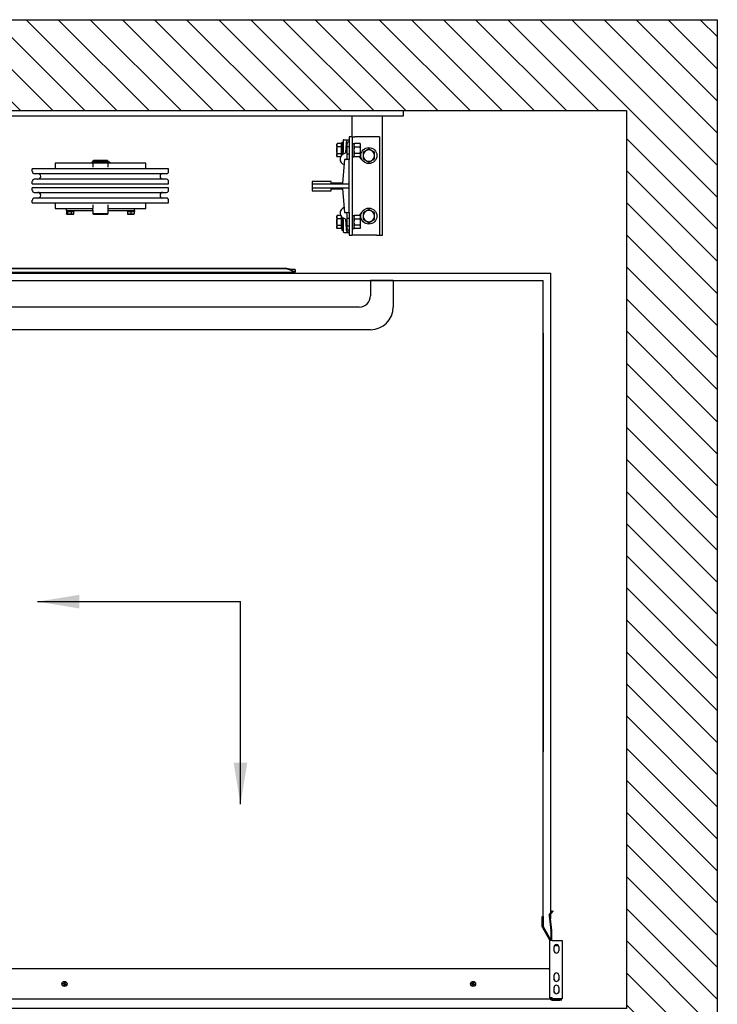
# Model space of a CAD drawing. Units: inches. Extents: x -5351 to 6159, y -1615 to 2688.
# Drawn here: x 2137 to 3307, y 1034 to 2688 of the extents above; entities that cross this region are included whole.
import ezdxf

# ---------------------------------------------------------------- set-up
doc = ezdxf.new("R2010")
doc.units = ezdxf.units.IN
for name, color, linetype in [('Frame', 142, 'Continuous'), ('PLATFORM', 25, 'Continuous'), ('WALLS', 8, 'Continuous')]:
    doc.layers.add(name, color=color, linetype=linetype)
doc.styles.add('SIMPLEX', font='SIMPLEX.shx')
doc.dimstyles.new('metric', dxfattribs={"dimtxt": 70, "dimasz": 70, "dimexe": 3, "dimexo": 1.5, "dimgap": 2.54, "dimtad": 0, "dimtih": 1, "dimtoh": 1, "dimdsep": 46, "dimtxsty": 'SIMPLEX', "dimcen": -2.286, "dimadec": 0, "dimazin": 2, "dimtfac": 1, "dimtofl": 0, "dimtmove": 0, "dimatfit": 3, "dimfxl": 3, "dimtolj": 1, "dimtzin": 0, "dimarcsym": 0})

# ---------------------------------------------------------------- blocks, each defined once
blk = doc.blocks.new('Frame')
at = {"layer": 'Frame'}
for p, q in [((0, 0), (1016, 0)), ((1016, 0), (1016, -9.5)), ((1016, -9.5), (0, -9.5)), ((930.3, -44.5), (930.3, -9.5)), ((981.1, -209.6), (981.1, -9.5)), ((916.4, -49.2), (925.5, -49.2)), ((930.3, -44.5), (925.5, -44.5)), ((925.5, -44.5), (925.5, -82.6)), ((930.3, -44.5), (935, -44.5)), ((930.3, -44.5), (930.3, -209.6)), ((971.5, -44.5), (935, -44.5)), ((976.3, -44.5), (971.5, -44.5)), ((976.3, -44.5), (976.3, -209.6)), ((904.5, -57.2), (905.4, -55.7)), ((904.5, -57.2), (904.5, -66.7)), ((911.8, -55.7), (905.4, -55.7)), ((911.8, -61.2), (905.4, -61.2)), ((911.8, -55.7), (911.8, -61.2)), ((911.8, -58.1), (912.5, -58.1)), ((911.8, -61.2), (911.8, -72.2)), ((912.5, -58.1), (912.5, -66.7)), ((912.5, -60.3), (912.5, -60.3)), ((912.5, -61.6), (913.2, -60.3)), ((912.5, -73), (912.5, -60.3)), ((913.2, -53.2), (915.6, -53.2)), ((913.2, -53.2), (913.2, -74.8)), ((915.6, -50), (915.6, -70.6)), ((920.2, -55.1), (919.2, -70.9)), ((922.3, -79.5), (922.3, -55.6)), ((922.3, -60.3), (925.5, -60.3)), ((930.3, -55.7), (933.4, -55.7)), ((933.4, -57.2), (934.3, -55.7)), ((933.4, -55.7), (933.4, -77.7)), ((943.7, -55.7), (934.3, -55.7)), ((934.3, -61.2), (943.7, -61.2)), ((944.6, -57.2), (943.7, -55.7)), ((944.6, -66.7), (944.6, -57.2)), ((904.5, -66.7), (904.5, -76.2)), ((904.5, -76.2), (905.4, -77.7)), ((905.4, -72.2), (911.8, -72.2)), ((911.1, -77.7), (905.4, -77.7)), ((911.8, -72.2), (911.8, -76.3)), ((911.8, -75.2), (912.5, -75.2)), ((912.5, -66.7), (912.5, -75.2)), ((912.5, -71.8), (913.2, -73)), ((912.5, -73), (912.5, -73)), ((917.6, -82.6), (914.4, -122.2)), ((925.5, -82.6), (917.6, -82.6)), ((922.3, -73), (925.5, -73)), ((925.5, -123.8), (925.5, -82.6)), ((930.3, -77.7), (933.4, -77.7)), ((933.4, -76.2), (934.3, -77.7)), ((943.7, -72.2), (934.3, -72.2)), ((943.7, -77.7), (934.3, -77.7)), ((944.6, -76.2), (943.7, -77.7)), ((944.6, -76.2), (944.6, -66.7)), ((393.7, -102.8), (393.7, -98)), ((622.3, -98), (393.7, -98)), ((431.8, -88.6), (431.8, -98)), ((495.5, -88.6), (431.8, -88.6)), ((493.8, -86.8), (493.8, -87.9)), ((507.3, -86.8), (493.8, -86.8)), ((493.8, -87.9), (507.3, -87.9)), ((496.3, -84), (495.5, -84.8)), ((495.5, -84.8), (495.5, -86.7)), ((495.5, -84.8), (520.5, -84.8)), ((520.5, -86.7), (495.5, -86.7)), ((495.5, -87.9), (495.5, -95)), ((496.2, -86.7), (496.2, -86.8)), ((519.7, -84), (496.3, -84)), ((519.8, -86.8), (507.3, -86.8)), ((507.3, -87.9), (519.8, -87.9)), ((519.7, -84), (520.5, -84.8)), ((519.8, -86.7), (519.8, -86.8)), ((521.5, -86.8), (519.8, -86.8)), ((521.5, -87.9), (519.8, -87.9)), ((520.5, -84.8), (520.5, -86.7)), ((520.5, -87.9), (520.5, -95)), ((584.2, -88.6), (520.5, -88.6)), ((523.3, -86.8), (521.5, -86.8)), ((521.5, -87.9), (523.3, -87.9)), ((523.5, -86.8), (523.3, -86.8)), ((523.3, -87.9), (523.5, -87.9)), ((523.5, -86.8), (523.5, -87.9)), ((584.2, -98), (584.2, -88.6)), ((622.3, -102.8), (622.3, -98)), ((396.9, -106), (619.1, -106)), ((619.1, -115.5), (396.9, -115.5)), ((393.7, -123.4), (393.7, -118.7)), ((393.7, -123.4), (622.3, -123.4)), ((393.7, -134.5), (393.7, -129.7)), ((622.3, -129.7), (393.7, -129.7)), ((622.3, -123.4), (622.3, -118.7)), ((622.3, -134.5), (622.3, -129.7)), ((895.3, -119.1), (863.6, -119.1)), ((863.6, -119.1), (863.6, -123.8)), ((863.6, -123.8), (863.6, -130.2)), ((925.5, -123.8), (863.6, -123.8)), ((863.6, -130.2), (863.6, -134.9)), ((863.6, -130.2), (925.5, -130.2)), ((895.3, -122.2), (895.3, -119.1)), ((914.4, -122.2), (895.3, -122.2)), ((895.3, -134.9), (895.3, -131.8)), ((895.3, -131.8), (914.4, -131.8)), ((914.4, -131.8), (917.6, -171.5)), ((925.5, -130.2), (925.5, -123.8)), ((925.5, -171.5), (925.5, -130.2)), ((396.9, -137.7), (619.1, -137.7)), ((619.1, -147.2), (396.9, -147.2)), ((863.6, -134.9), (895.3, -134.9)), ((393.7, -155.1), (393.7, -150.4)), ((393.7, -155.1), (622.3, -155.1)), ((431.8, -155.1), (431.8, -164.8)), ((431.8, -164.8), (450.8, -164.8)), ((450.8, -164.8), (495.5, -164.8)), ((450.8, -167.9), (450.8, -164.8)), ((495.5, -158.5), (495.5, -164.8)), ((495.5, -168), (495.5, -164.8)), ((520.5, -158.5), (520.5, -164.8)), ((520.5, -164.8), (520.5, -168)), ((520.5, -164.8), (565.1, -164.8)), ((565.1, -164.8), (584.2, -164.8)), ((565.1, -167.9), (565.1, -164.8)), ((584.2, -164.8), (584.2, -155.1)), ((622.3, -155.1), (622.3, -150.4)), ((450.8, -167.9), (495.5, -167.9)), ((451, -167.9), (451, -169.5)), ((463.4, -169.5), (451, -169.5)), ((451, -169.8), (452.6, -169.8)), ((451, -169.8), (451, -173.7)), ((451.6, -174.2), (451.5, -174.1)), ((451.6, -174.2), (461.1, -174.2)), ((452.6, -169.8), (458.8, -169.8)), ((452.6, -169.8), (452.6, -173.7)), ((453.9, -169.5), (453.9, -169.8)), ((458.8, -169.8), (463.4, -169.8)), ((458.8, -169.8), (458.8, -173.7)), ((460.5, -169.5), (460.5, -169.8)), ((461.1, -174.2), (462.8, -174.2)), ((462.8, -174.2), (462.9, -174.1)), ((463.4, -167.9), (463.4, -169.5)), ((463.4, -173.7), (463.4, -169.8)), ((495.5, -168), (495.5, -173.5)), ((496.3, -174.2), (495.5, -173.5)), ((520.5, -173.5), (495.5, -173.5)), ((496.3, -174.2), (519.7, -174.2)), ((519.7, -174.2), (520.5, -173.5)), ((520.5, -167.9), (565.1, -167.9)), ((520.5, -168), (520.5, -173.5)), ((552.6, -167.9), (552.6, -169.5)), ((565, -169.5), (552.6, -169.5)), ((553.2, -169.8), (558.8, -169.8)), ((553.2, -169.8), (553.2, -173.7)), ((553.2, -174.2), (564.4, -174.2)), ((555.5, -169.5), (555.5, -169.8)), ((558.8, -169.8), (564.4, -169.8)), ((558.8, -169.8), (558.8, -173.7)), ((562.1, -169.5), (562.1, -169.8)), ((564.4, -169.8), (564.4, -173.7)), ((565, -167.9), (565, -169.5)), ((904.5, -177.8), (905.4, -176.3)), ((904.5, -177.8), (904.5, -187.3)), ((911.1, -176.3), (905.4, -176.3)), ((911.8, -181.8), (905.4, -181.8)), ((911.8, -177.7), (911.8, -181.8)), ((911.8, -178.8), (912.5, -178.8)), ((911.8, -181.8), (911.8, -192.8)), ((912.5, -178.8), (912.5, -187.3)), ((912.5, -181), (912.5, -181)), ((912.5, -182.2), (913.2, -181)), ((912.5, -193.7), (912.5, -181)), ((913.2, -179.2), (913.2, -196.9)), ((917.6, -171.5), (925.5, -171.5)), ((922.3, -198.4), (922.3, -174.5)), ((922.3, -181), (925.5, -181)), ((925.5, -171.5), (925.5, -209.6)), ((930.3, -176.3), (933.4, -176.3)), ((933.4, -177.8), (934.3, -176.3)), ((933.4, -176.3), (933.4, -198.4)), ((943.7, -176.3), (934.3, -176.3)), ((934.3, -181.8), (943.7, -181.8)), ((944.6, -177.8), (943.7, -176.3)), ((944.6, -187.3), (944.6, -177.8)), ((904.5, -187.3), (904.5, -196.9)), ((904.5, -196.9), (905.4, -198.3)), ((905.4, -192.8), (911.8, -192.8)), ((911.8, -198.3), (905.4, -198.3)), ((911.8, -192.8), (911.8, -198.3)), ((911.8, -195.9), (912.5, -195.9)), ((912.5, -187.3), (912.5, -195.9)), ((912.5, -192.4), (913.2, -193.7)), ((912.5, -193.7), (912.5, -193.7)), ((913.2, -196.9), (913.2, -200.8)), ((915.6, -183.4), (915.6, -204)), ((919.2, -183.1), (920.2, -198.9)), ((922.3, -193.7), (925.5, -193.7)), ((930.3, -198.4), (933.4, -198.4)), ((933.4, -196.9), (934.3, -198.3)), ((943.7, -192.8), (934.3, -192.8)), ((943.7, -198.3), (934.3, -198.3)), ((944.6, -196.9), (943.7, -198.3)), ((944.6, -196.9), (944.6, -187.3)), ((913.2, -200.8), (915.6, -200.8)), ((916.4, -204.8), (925.5, -204.8)), ((925.5, -209.6), (930.3, -209.6)), ((935, -209.6), (930.3, -209.6)), ((971.5, -209.6), (935, -209.6)), ((971.5, -209.6), (976.3, -209.6)), ((976.3, -209.6), (981.1, -209.6))]:
    blk.add_line(p, q, dxfattribs=at)
for points in [[(905.4, -61.2), (905.2, -60.9), (905.1, -60.7), (905, -60.4), (904.9, -60.2), (904.8, -59.9), (904.7, -59.7), (904.7, -59.5), (904.6, -59.3), (904.6, -59.1), (904.5, -58.8), (904.5, -58.6), (904.5, -58.4), (904.5, -58.2), (904.5, -58), (904.6, -57.8), (904.6, -57.6), (904.7, -57.3), (904.7, -57.1), (904.8, -56.9), (904.9, -56.7), (905, -56.4), (905.1, -56.2), (905.2, -55.9), (905.4, -55.7)], [(904.5, -66.7), (904.5, -66.5), (904.5, -66.2), (904.5, -66), (904.5, -65.8), (904.6, -65.6), (904.6, -65.4), (904.6, -65.1), (904.6, -64.9), (904.6, -64.7), (904.7, -64.5), (904.7, -64.2), (904.7, -64), (904.8, -63.8), (904.8, -63.6), (904.9, -63.3), (904.9, -63.1), (904.9, -62.9), (905, -62.6), (905.1, -62.4), (905.1, -62.2), (905.2, -61.9), (905.2, -61.7), (905.3, -61.4), (905.4, -61.2)], [(934.3, -55.7), (934.1, -55.9), (934, -56.2), (933.9, -56.4), (933.8, -56.7), (933.7, -56.9), (933.6, -57.1), (933.6, -57.3), (933.5, -57.6), (933.5, -57.8), (933.5, -58), (933.4, -58.2), (933.4, -58.4), (933.4, -58.6), (933.5, -58.9), (933.5, -59.1), (933.5, -59.3), (933.6, -59.5), (933.6, -59.7), (933.7, -60), (933.8, -60.2), (933.9, -60.4), (934, -60.7), (934.1, -60.9), (934.3, -61.2)], [(934.3, -61.2), (934.1, -61.7), (934, -62.2), (933.9, -62.7), (933.8, -63.2), (933.7, -63.6), (933.6, -64.1), (933.6, -64.5), (933.5, -65), (933.5, -65.4), (933.5, -65.8), (933.4, -66.2), (933.4, -66.7), (933.4, -67.1), (933.5, -67.5), (933.5, -68), (933.5, -68.4), (933.6, -68.8), (933.6, -69.3), (933.7, -69.7), (933.8, -70.2), (933.9, -70.7), (934, -71.2), (934.1, -71.7), (934.3, -72.2)], [(943.7, -61.2), (943.9, -60.9), (944, -60.7), (944.1, -60.4), (944.2, -60.2), (944.3, -60), (944.4, -59.7), (944.4, -59.5), (944.5, -59.3), (944.5, -59.1), (944.5, -58.9), (944.6, -58.6), (944.6, -58.4), (944.6, -58.2), (944.5, -58), (944.5, -57.8), (944.5, -57.6), (944.4, -57.3), (944.4, -57.1), (944.3, -56.9), (944.2, -56.7), (944.1, -56.4), (944, -56.2), (943.9, -55.9), (943.7, -55.7)], [(943.7, -72.2), (943.9, -71.7), (944, -71.2), (944.1, -70.7), (944.2, -70.2), (944.3, -69.7), (944.4, -69.3), (944.4, -68.8), (944.5, -68.4), (944.5, -68), (944.5, -67.5), (944.6, -67.1), (944.6, -66.7), (944.6, -66.2), (944.5, -65.8), (944.5, -65.4), (944.5, -65), (944.4, -64.5), (944.4, -64.1), (944.3, -63.6), (944.2, -63.2), (944.1, -62.7), (944, -62.2), (943.9, -61.7), (943.7, -61.2)], [(958.5, -64.8), (958, -65.1), (957.6, -65.3), (957.1, -65.6), (956.7, -65.8), (956.3, -66), (955.9, -66.2), (955.6, -66.5), (955.2, -66.7), (954.8, -66.9), (954.4, -67.1), (954.1, -67.3), (953.7, -67.5), (953.3, -67.8), (953, -68), (952.6, -68.2), (952.2, -68.4), (951.8, -68.6), (951.4, -68.8), (951.1, -69.1), (950.6, -69.3), (950.2, -69.5), (949.8, -69.8), (949.4, -70), (948.9, -70.3)], [(968, -70.3), (967.5, -70), (967.1, -69.8), (966.7, -69.5), (966.3, -69.3), (965.9, -69.1), (965.5, -68.8), (965.1, -68.6), (964.7, -68.4), (964.3, -68.2), (964, -68), (963.6, -67.8), (963.2, -67.5), (962.9, -67.3), (962.5, -67.1), (962.1, -66.9), (961.7, -66.7), (961.4, -66.5), (961, -66.2), (960.6, -66), (960.2, -65.8), (959.8, -65.6), (959.3, -65.3), (958.9, -65.1), (958.5, -64.8)], [(905.4, -72.2), (905.3, -71.9), (905.2, -71.7), (905.2, -71.4), (905.1, -71.2), (905.1, -70.9), (905, -70.7), (904.9, -70.5), (904.9, -70.2), (904.9, -70), (904.8, -69.8), (904.8, -69.6), (904.7, -69.3), (904.7, -69.1), (904.7, -68.9), (904.6, -68.7), (904.6, -68.4), (904.6, -68.2), (904.6, -68), (904.6, -67.8), (904.5, -67.6), (904.5, -67.3), (904.5, -67.1), (904.5, -66.9), (904.5, -66.7)], [(905.4, -77.7), (905.2, -77.4), (905.1, -77.2), (905, -76.9), (904.9, -76.7), (904.8, -76.5), (904.7, -76.2), (904.7, -76), (904.6, -75.8), (904.6, -75.6), (904.5, -75.4), (904.5, -75.1), (904.5, -74.9), (904.5, -74.7), (904.5, -74.5), (904.6, -74.3), (904.6, -74.1), (904.7, -73.9), (904.7, -73.6), (904.8, -73.4), (904.9, -73.2), (905, -72.9), (905.1, -72.7), (905.2, -72.4), (905.4, -72.2)], [(914.8, -73.6), (914.9, -73.5), (914.9, -73.5), (915, -73.5), (915, -73.4), (915.1, -73.4), (915.1, -73.3), (915.2, -73.3), (915.2, -73.2), (915.2, -73.2), (915.3, -73.1), (915.3, -73.1), (915.4, -73), (915.4, -73), (915.4, -72.9), (915.5, -72.8), (915.5, -72.8), (915.5, -72.7), (915.5, -72.6), (915.5, -72.6), (915.6, -72.5), (915.6, -72.4), (915.6, -72.4), (915.6, -72.3), (915.6, -72.2)], [(915.6, -72.2), (915.6, -72.1), (915.6, -72.1), (915.6, -72), (915.6, -71.9), (915.6, -71.9), (915.6, -71.8), (915.6, -71.7), (915.6, -71.7), (915.6, -71.6), (915.6, -71.5), (915.6, -71.5), (915.6, -71.4), (915.6, -71.3), (915.6, -71.3), (915.6, -71.2), (915.6, -71.1), (915.6, -71.1), (915.6, -71), (915.6, -70.9), (915.6, -70.9), (915.6, -70.8), (915.6, -70.7), (915.6, -70.7), (915.6, -70.6)], [(934.3, -72.2), (934.1, -72.4), (934, -72.7), (933.9, -72.9), (933.8, -73.2), (933.7, -73.4), (933.6, -73.6), (933.6, -73.8), (933.5, -74.1), (933.5, -74.3), (933.5, -74.5), (933.4, -74.7), (933.4, -74.9), (933.4, -75.1), (933.5, -75.4), (933.5, -75.6), (933.5, -75.8), (933.6, -76), (933.6, -76.2), (933.7, -76.5), (933.8, -76.7), (933.9, -76.9), (934, -77.2), (934.1, -77.4), (934.3, -77.7)], [(943.7, -77.7), (943.9, -77.4), (944, -77.2), (944.1, -76.9), (944.2, -76.7), (944.3, -76.5), (944.4, -76.2), (944.4, -76), (944.5, -75.8), (944.5, -75.6), (944.5, -75.4), (944.6, -75.1), (944.6, -74.9), (944.6, -74.7), (944.5, -74.5), (944.5, -74.3), (944.5, -74.1), (944.4, -73.8), (944.4, -73.6), (944.3, -73.4), (944.2, -73.2), (944.1, -72.9), (944, -72.7), (943.9, -72.4), (943.7, -72.2)], [(948.9, -70.3), (948.9, -70.5), (948.9, -70.8), (948.9, -71), (948.9, -71.3), (948.9, -71.5), (948.9, -71.8), (948.9, -72), (948.9, -72.2), (948.9, -72.5), (948.9, -72.7), (948.9, -72.9), (948.9, -73.1), (948.9, -73.4), (948.9, -73.6), (948.9, -73.8), (948.9, -74), (948.9, -74.3), (948.9, -74.5), (948.9, -74.7), (948.9, -74.9), (948.9, -75.1), (948.9, -75.4), (948.9, -75.6), (948.9, -75.8)], [(948.9, -75.8), (948.9, -76), (948.9, -76.2), (948.9, -76.5), (948.9, -76.7), (948.9, -76.9), (948.9, -77.1), (948.9, -77.3), (948.9, -77.6), (948.9, -77.8), (948.9, -78), (948.9, -78.2), (948.9, -78.5), (948.9, -78.7), (948.9, -78.9), (948.9, -79.1), (948.9, -79.4), (948.9, -79.6), (948.9, -79.8), (948.9, -80.1), (948.9, -80.3), (948.9, -80.6), (948.9, -80.8), (948.9, -81.1), (948.9, -81.3)], [(948.9, -81.3), (949.4, -81.6), (949.8, -81.8), (950.2, -82.1), (950.6, -82.3), (951.1, -82.5), (951.4, -82.8), (951.8, -83), (952.2, -83.2), (952.6, -83.4), (953, -83.6), (953.3, -83.8), (953.7, -84.1), (954.1, -84.3), (954.4, -84.5), (954.8, -84.7), (955.2, -84.9), (955.6, -85.1), (955.9, -85.4), (956.3, -85.6), (956.7, -85.8), (957.1, -86), (957.6, -86.3), (958, -86.5), (958.5, -86.8)], [(958.5, -86.8), (958.9, -86.5), (959.3, -86.3), (959.8, -86), (960.2, -85.8), (960.6, -85.6), (961, -85.4), (961.4, -85.1), (961.7, -84.9), (962.1, -84.7), (962.5, -84.5), (962.9, -84.3), (963.2, -84.1), (963.6, -83.8), (964, -83.6), (964.3, -83.4), (964.7, -83.2), (965.1, -83), (965.5, -82.8), (965.9, -82.5), (966.3, -82.3), (966.7, -82.1), (967.1, -81.8), (967.5, -81.6), (968, -81.3)], [(968, -75.8), (968, -75.6), (968, -75.4), (968, -75.1), (968, -74.9), (968, -74.7), (968, -74.5), (968, -74.3), (968, -74), (968, -73.8), (968, -73.6), (968, -73.4), (968, -73.1), (968, -72.9), (968, -72.7), (968, -72.5), (968, -72.2), (968, -72), (968, -71.8), (968, -71.5), (968, -71.3), (968, -71), (968, -70.8), (968, -70.5), (968, -70.3)], [(968, -81.3), (968, -81.1), (968, -80.8), (968, -80.6), (968, -80.3), (968, -80.1), (968, -79.8), (968, -79.6), (968, -79.4), (968, -79.1), (968, -78.9), (968, -78.7), (968, -78.5), (968, -78.2), (968, -78), (968, -77.8), (968, -77.6), (968, -77.3), (968, -77.1), (968, -76.9), (968, -76.7), (968, -76.5), (968, -76.2), (968, -76), (968, -75.8)], [(452.6, -173.7), (452.5, -173.8), (452.4, -173.8), (452.4, -173.9), (452.3, -174), (452.2, -174), (452.2, -174), (452.1, -174.1), (452.1, -174.1), (452, -174.1), (451.9, -174.2), (451.9, -174.2), (451.8, -174.2), (451.7, -174.2), (451.7, -174.2), (451.6, -174.1), (451.6, -174.1), (451.5, -174.1), (451.4, -174), (451.4, -174), (451.3, -174), (451.2, -173.9), (451.2, -173.8), (451.1, -173.8), (451, -173.7)], [(458.8, -173.7), (458.5, -173.8), (458.2, -173.8), (457.9, -173.9), (457.6, -174), (457.4, -174), (457.1, -174), (456.9, -174.1), (456.6, -174.1), (456.4, -174.1), (456.2, -174.2), (455.9, -174.2), (455.7, -174.2), (455.4, -174.2), (455.2, -174.2), (455, -174.1), (454.7, -174.1), (454.5, -174.1), (454.2, -174), (454, -174), (453.7, -174), (453.4, -173.9), (453.2, -173.8), (452.9, -173.8), (452.6, -173.7)], [(461.1, -174.2), (461, -174.2), (460.9, -174.2), (460.8, -174.2), (460.7, -174.2), (460.6, -174.1), (460.5, -174.1), (460.4, -174.1), (460.3, -174.1), (460.2, -174.1), (460.1, -174.1), (460, -174.1), (460, -174), (459.9, -174), (459.8, -174), (459.7, -174), (459.6, -173.9), (459.5, -173.9), (459.4, -173.9), (459.3, -173.9), (459.2, -173.8), (459.1, -173.8), (459, -173.8), (458.9, -173.7), (458.8, -173.7)], [(463.4, -173.7), (463.3, -173.7), (463.2, -173.8), (463.1, -173.8), (463, -173.8), (462.9, -173.9), (462.8, -173.9), (462.7, -173.9), (462.6, -173.9), (462.5, -174), (462.4, -174), (462.3, -174), (462.2, -174), (462.1, -174.1), (462, -174.1), (461.9, -174.1), (461.8, -174.1), (461.7, -174.1), (461.6, -174.1), (461.5, -174.1), (461.4, -174.2), (461.3, -174.2), (461.2, -174.2), (461.2, -174.2), (461.1, -174.2)], [(462.9, -174.1), (462.9, -174.1), (463, -174), (463, -174), (463, -174), (463, -174), (463, -174), (463.1, -174), (463.1, -174), (463.1, -174), (463.1, -173.9), (463.1, -173.9), (463.1, -173.9), (463.2, -173.9), (463.2, -173.9), (463.2, -173.9), (463.2, -173.8), (463.2, -173.8), (463.3, -173.8), (463.3, -173.8), (463.3, -173.8), (463.3, -173.7), (463.3, -173.7), (463.4, -173.7), (463.4, -173.7)], [(558.8, -173.7), (558.5, -173.8), (558.3, -173.8), (558, -173.9), (557.8, -174), (557.6, -174), (557.3, -174), (557.1, -174.1), (556.9, -174.1), (556.7, -174.1), (556.5, -174.2), (556.2, -174.2), (556, -174.2), (555.8, -174.2), (555.6, -174.2), (555.4, -174.1), (555.2, -174.1), (554.9, -174.1), (554.7, -174), (554.5, -174), (554.2, -174), (554, -173.9), (553.8, -173.8), (553.5, -173.8), (553.2, -173.7)], [(553.2, -173.7), (553.2, -173.7), (553.2, -173.8), (553.2, -173.8), (553.2, -173.8), (553.2, -173.9), (553.2, -173.9), (553.2, -173.9), (553.2, -173.9), (553.2, -174), (553.2, -174), (553.2, -174), (553.2, -174), (553.2, -174.1), (553.2, -174.1), (553.2, -174.1), (553.2, -174.1), (553.2, -174.1), (553.2, -174.1), (553.2, -174.1), (553.2, -174.2), (553.2, -174.2), (553.2, -174.2), (553.2, -174.2), (553.2, -174.2)], [(564.4, -173.7), (564.1, -173.8), (563.8, -173.8), (563.6, -173.9), (563.4, -174), (563.1, -174), (562.9, -174), (562.7, -174.1), (562.4, -174.1), (562.2, -174.1), (562, -174.2), (561.8, -174.2), (561.6, -174.2), (561.4, -174.2), (561.1, -174.2), (560.9, -174.1), (560.7, -174.1), (560.5, -174.1), (560.3, -174), (560, -174), (559.8, -174), (559.6, -173.9), (559.3, -173.8), (559.1, -173.8), (558.8, -173.7)], [(564.4, -174.2), (564.4, -174.2), (564.4, -174.2), (564.4, -174.2), (564.4, -174.2), (564.4, -174.1), (564.4, -174.1), (564.4, -174.1), (564.4, -174.1), (564.4, -174.1), (564.4, -174.1), (564.4, -174.1), (564.4, -174), (564.4, -174), (564.4, -174), (564.4, -174), (564.4, -173.9), (564.4, -173.9), (564.4, -173.9), (564.4, -173.9), (564.4, -173.8), (564.4, -173.8), (564.4, -173.8), (564.4, -173.7), (564.4, -173.7)], [(905.4, -181.8), (905.2, -181.6), (905.1, -181.3), (905, -181.1), (904.9, -180.8), (904.8, -180.6), (904.7, -180.4), (904.7, -180.1), (904.6, -179.9), (904.6, -179.7), (904.5, -179.5), (904.5, -179.3), (904.5, -179.1), (904.5, -178.9), (904.5, -178.6), (904.6, -178.4), (904.6, -178.2), (904.7, -178), (904.7, -177.8), (904.8, -177.5), (904.9, -177.3), (905, -177.1), (905.1, -176.8), (905.2, -176.6), (905.4, -176.3)], [(904.5, -187.3), (904.5, -187.1), (904.5, -186.9), (904.5, -186.7), (904.5, -186.4), (904.6, -186.2), (904.6, -186), (904.6, -185.8), (904.6, -185.6), (904.6, -185.3), (904.7, -185.1), (904.7, -184.9), (904.7, -184.7), (904.8, -184.4), (904.8, -184.2), (904.9, -184), (904.9, -183.8), (904.9, -183.5), (905, -183.3), (905.1, -183.1), (905.1, -182.8), (905.2, -182.6), (905.2, -182.3), (905.3, -182.1), (905.4, -181.8)], [(915.6, -181.8), (915.6, -181.7), (915.6, -181.6), (915.6, -181.6), (915.6, -181.5), (915.5, -181.4), (915.5, -181.4), (915.5, -181.3), (915.5, -181.2), (915.5, -181.2), (915.4, -181.1), (915.4, -181), (915.4, -181), (915.3, -180.9), (915.3, -180.9), (915.2, -180.8), (915.2, -180.8), (915.2, -180.7), (915.1, -180.7), (915.1, -180.6), (915, -180.6), (915, -180.5), (914.9, -180.5), (914.9, -180.5), (914.8, -180.4)], [(915.6, -183.4), (915.6, -183.3), (915.6, -183.3), (915.6, -183.2), (915.6, -183.1), (915.6, -183.1), (915.6, -183), (915.6, -182.9), (915.6, -182.9), (915.6, -182.8), (915.6, -182.7), (915.6, -182.7), (915.6, -182.6), (915.6, -182.5), (915.6, -182.5), (915.6, -182.4), (915.6, -182.3), (915.6, -182.3), (915.6, -182.2), (915.6, -182.1), (915.6, -182.1), (915.6, -182), (915.6, -181.9), (915.6, -181.9), (915.6, -181.8)], [(934.3, -176.3), (934.1, -176.6), (934, -176.8), (933.9, -177.1), (933.8, -177.3), (933.7, -177.5), (933.6, -177.8), (933.6, -178), (933.5, -178.2), (933.5, -178.4), (933.5, -178.6), (933.4, -178.9), (933.4, -179.1), (933.4, -179.3), (933.5, -179.5), (933.5, -179.7), (933.5, -179.9), (933.6, -180.2), (933.6, -180.4), (933.7, -180.6), (933.8, -180.8), (933.9, -181.1), (934, -181.3), (934.1, -181.6), (934.3, -181.8)], [(934.3, -181.8), (934.1, -182.3), (934, -182.8), (933.9, -183.3), (933.8, -183.8), (933.7, -184.3), (933.6, -184.7), (933.6, -185.2), (933.5, -185.6), (933.5, -186), (933.5, -186.5), (933.4, -186.9), (933.4, -187.3), (933.4, -187.8), (933.5, -188.2), (933.5, -188.6), (933.5, -189), (933.6, -189.5), (933.6, -189.9), (933.7, -190.4), (933.8, -190.8), (933.9, -191.3), (934, -191.8), (934.1, -192.3), (934.3, -192.8)], [(943.7, -181.8), (943.9, -181.6), (944, -181.3), (944.1, -181.1), (944.2, -180.8), (944.3, -180.6), (944.4, -180.4), (944.4, -180.2), (944.5, -179.9), (944.5, -179.7), (944.5, -179.5), (944.6, -179.3), (944.6, -179.1), (944.6, -178.9), (944.5, -178.6), (944.5, -178.4), (944.5, -178.2), (944.4, -178), (944.4, -177.8), (944.3, -177.5), (944.2, -177.3), (944.1, -177.1), (944, -176.8), (943.9, -176.6), (943.7, -176.3)], [(943.7, -192.8), (943.9, -192.3), (944, -191.8), (944.1, -191.3), (944.2, -190.8), (944.3, -190.4), (944.4, -189.9), (944.4, -189.5), (944.5, -189), (944.5, -188.6), (944.5, -188.2), (944.6, -187.8), (944.6, -187.3), (944.6, -186.9), (944.5, -186.5), (944.5, -186), (944.5, -185.6), (944.4, -185.2), (944.4, -184.7), (944.3, -184.3), (944.2, -183.8), (944.1, -183.3), (944, -182.8), (943.9, -182.3), (943.7, -181.8)], [(958.5, -166.4), (958, -166.7), (957.6, -166.9), (957.1, -167.2), (956.7, -167.4), (956.3, -167.6), (955.9, -167.8), (955.6, -168.1), (955.2, -168.3), (954.8, -168.5), (954.4, -168.7), (954.1, -168.9), (953.7, -169.1), (953.3, -169.4), (953, -169.6), (952.6, -169.8), (952.2, -170), (951.8, -170.2), (951.4, -170.4), (951.1, -170.7), (950.6, -170.9), (950.2, -171.1), (949.8, -171.4), (949.4, -171.6), (948.9, -171.9)], [(948.9, -171.9), (948.9, -172.1), (948.9, -172.4), (948.9, -172.6), (948.9, -172.9), (948.9, -173.1), (948.9, -173.4), (948.9, -173.6), (948.9, -173.8), (948.9, -174.1), (948.9, -174.3), (948.9, -174.5), (948.9, -174.7), (948.9, -175), (948.9, -175.2), (948.9, -175.4), (948.9, -175.6), (948.9, -175.9), (948.9, -176.1), (948.9, -176.3), (948.9, -176.5), (948.9, -176.7), (948.9, -177), (948.9, -177.2), (948.9, -177.4)], [(948.9, -177.4), (948.9, -177.6), (948.9, -177.8), (948.9, -178.1), (948.9, -178.3), (948.9, -178.5), (948.9, -178.7), (948.9, -178.9), (948.9, -179.2), (948.9, -179.4), (948.9, -179.6), (948.9, -179.8), (948.9, -180.1), (948.9, -180.3), (948.9, -180.5), (948.9, -180.7), (948.9, -181), (948.9, -181.2), (948.9, -181.4), (948.9, -181.7), (948.9, -181.9), (948.9, -182.2), (948.9, -182.4), (948.9, -182.7), (948.9, -182.9)], [(968, -171.9), (967.5, -171.6), (967.1, -171.4), (966.7, -171.1), (966.3, -170.9), (965.9, -170.7), (965.5, -170.4), (965.1, -170.2), (964.7, -170), (964.3, -169.8), (964, -169.6), (963.6, -169.4), (963.2, -169.1), (962.9, -168.9), (962.5, -168.7), (962.1, -168.5), (961.7, -168.3), (961.4, -168.1), (961, -167.8), (960.6, -167.6), (960.2, -167.4), (959.8, -167.2), (959.3, -166.9), (958.9, -166.7), (958.5, -166.4)], [(968, -177.4), (968, -177.2), (968, -177), (968, -176.7), (968, -176.5), (968, -176.3), (968, -176.1), (968, -175.9), (968, -175.6), (968, -175.4), (968, -175.2), (968, -175), (968, -174.7), (968, -174.5), (968, -174.3), (968, -174.1), (968, -173.8), (968, -173.6), (968, -173.4), (968, -173.1), (968, -172.9), (968, -172.6), (968, -172.4), (968, -172.1), (968, -171.9)], [(968, -182.9), (968, -182.7), (968, -182.4), (968, -182.2), (968, -181.9), (968, -181.7), (968, -181.4), (968, -181.2), (968, -181), (968, -180.7), (968, -180.5), (968, -180.3), (968, -180.1), (968, -179.8), (968, -179.6), (968, -179.4), (968, -179.2), (968, -178.9), (968, -178.7), (968, -178.5), (968, -178.3), (968, -178.1), (968, -177.8), (968, -177.6), (968, -177.4)], [(905.4, -192.8), (905.3, -192.6), (905.2, -192.3), (905.2, -192.1), (905.1, -191.8), (905.1, -191.6), (905, -191.4), (904.9, -191.1), (904.9, -190.9), (904.9, -190.7), (904.8, -190.4), (904.8, -190.2), (904.7, -190), (904.7, -189.8), (904.7, -189.5), (904.6, -189.3), (904.6, -189.1), (904.6, -188.9), (904.6, -188.6), (904.6, -188.4), (904.5, -188.2), (904.5, -188), (904.5, -187.8), (904.5, -187.5), (904.5, -187.3)], [(905.4, -198.3), (905.2, -198.1), (905.1, -197.8), (905, -197.6), (904.9, -197.3), (904.8, -197.1), (904.7, -196.9), (904.7, -196.7), (904.6, -196.4), (904.6, -196.2), (904.5, -196), (904.5, -195.8), (904.5, -195.6), (904.5, -195.4), (904.5, -195.2), (904.6, -194.9), (904.6, -194.7), (904.7, -194.5), (904.7, -194.3), (904.8, -194.1), (904.9, -193.8), (905, -193.6), (905.1, -193.3), (905.2, -193.1), (905.4, -192.8)], [(934.3, -192.8), (934.1, -193.1), (934, -193.3), (933.9, -193.6), (933.8, -193.8), (933.7, -194), (933.6, -194.3), (933.6, -194.5), (933.5, -194.7), (933.5, -194.9), (933.5, -195.1), (933.4, -195.4), (933.4, -195.6), (933.4, -195.8), (933.5, -196), (933.5, -196.2), (933.5, -196.4), (933.6, -196.7), (933.6, -196.9), (933.7, -197.1), (933.8, -197.3), (933.9, -197.6), (934, -197.8), (934.1, -198.1), (934.3, -198.3)], [(943.7, -198.3), (943.9, -198.1), (944, -197.8), (944.1, -197.6), (944.2, -197.3), (944.3, -197.1), (944.4, -196.9), (944.4, -196.7), (944.5, -196.4), (944.5, -196.2), (944.5, -196), (944.6, -195.8), (944.6, -195.6), (944.6, -195.4), (944.5, -195.1), (944.5, -194.9), (944.5, -194.7), (944.4, -194.5), (944.4, -194.3), (944.3, -194), (944.2, -193.8), (944.1, -193.6), (944, -193.3), (943.9, -193.1), (943.7, -192.8)], [(948.9, -182.9), (949.4, -183.2), (949.8, -183.4), (950.2, -183.7), (950.6, -183.9), (951.1, -184.1), (951.4, -184.4), (951.8, -184.6), (952.2, -184.8), (952.6, -185), (953, -185.2), (953.3, -185.4), (953.7, -185.7), (954.1, -185.9), (954.4, -186.1), (954.8, -186.3), (955.2, -186.5), (955.6, -186.7), (955.9, -187), (956.3, -187.2), (956.7, -187.4), (957.1, -187.6), (957.6, -187.9), (958, -188.1), (958.5, -188.4)], [(958.5, -188.4), (958.9, -188.1), (959.3, -187.9), (959.8, -187.6), (960.2, -187.4), (960.6, -187.2), (961, -187), (961.4, -186.7), (961.7, -186.5), (962.1, -186.3), (962.5, -186.1), (962.9, -185.9), (963.2, -185.7), (963.6, -185.4), (964, -185.2), (964.3, -185), (964.7, -184.8), (965.1, -184.6), (965.5, -184.4), (965.9, -184.1), (966.3, -183.9), (966.7, -183.7), (967.1, -183.4), (967.5, -183.2), (968, -182.9)]]:
    blk.add_lwpolyline(points, dxfattribs=at)
for centre in [(958.5, -75.8), (958.5, -177.4)]:
    blk.add_circle(centre, 13.5, dxfattribs=at)
for centre, radius, start, end in [((916.4, -50), 0.794, 90, 180), ((926.5, -55.5), 6.35, 99.0705, 176.6212), ((925.5, -55.6), 3.17, 90, 180), ((919.7, -81.8), 9.52, 100.445, 253.1446), ((917.6, -70.8), 1.59, 280.445, 356.6212), ((919.1, -79.5), 3.17, 283.5905, 0), ((950.1, -76.2), 7.14, 191.9271, 242.0371), ((950.1, -76.2), 7.14, 123.4486, 140.8958), ((958.5, -75.8), 9.52, 0, 180), ((958.5, -75.8), 9.52, 180, 0), ((396.9, -102.8), 3.18, 180, 270), ((396.9, -118.7), 3.18, 90, 180), ((403.2, -110.7), 4.76, 270, 90), ((612.8, -110.7), 4.76, 90, 270), ((619.1, -102.8), 3.18, 270, 0), ((619.1, -118.7), 3.18, 0, 90), ((396.9, -134.5), 3.18, 180, 270), ((396.9, -150.4), 3.18, 90, 180), ((403.2, -142.4), 4.76, 270, 90), ((612.8, -142.4), 4.76, 90, 270), ((619.1, -134.5), 3.18, 270, 0), ((619.1, -150.4), 3.18, 0, 90), ((919.7, -172.2), 9.52, 106.8554, 259.555), ((917.6, -183.2), 1.59, 3.3788, 79.555), ((919.1, -174.5), 3.18, 0, 76.4095), ((950.1, -177.8), 7.14, 123.4486, 168.0729), ((958.5, -177.4), 9.52, 0, 180), ((958.5, -177.4), 9.52, 180, 0), ((950.1, -177.8), 7.14, 219.1042, 242.0371), ((916.4, -204), 0.794, 180, 270), ((926.5, -198.5), 6.35, 183.3788, 260.9295), ((925.5, -198.4), 3.17, 180, 270)]:
    blk.add_arc(centre, radius, start, end, dxfattribs=at)
blk = doc.blocks.new('plat-42x60-4')
at = {"layer": 'PLATFORM'}
for p, q in [((-286.1, -273.1), (1263.9, -273.1)), ((-54.9, -271.7), (832.8, -271.7)), ((-38.1, -264.7), (816, -264.7)), ((-38.1, -265.6), (816, -265.6)), ((835, -266.9), (826.9, -266.9)), ((831.9, -270.2), (831.9, -270.2)), ((831.9, -270.2), (831.9, -270.3)), ((831.9, -270.3), (831.9, -270.3)), ((831.9, -270.3), (832, -270.3)), ((831.9, -271.2), (831.9, -271.1)), ((832, -271.2), (831.9, -271.2)), ((832, -270.3), (832, -270.3)), ((832, -270.3), (832, -270.3)), ((832, -270.3), (832, -270.4)), ((832, -270.4), (832.1, -270.4)), ((832, -271.3), (832, -271.2)), ((832.1, -271.3), (832, -271.3)), ((832, -271.3), (832, -271.3)), ((832.1, -270.4), (832.1, -270.4)), ((832.1, -270.4), (832.1, -270.4)), ((832.1, -270.4), (832.1, -270.4)), ((832.1, -270.4), (832.1, -270.4)), ((832.1, -270.4), (832.2, -270.4)), ((832.1, -271.4), (832.1, -271.3)), ((832.2, -271.4), (832.1, -271.4)), ((832.2, -270.4), (832.2, -270.5)), ((832.2, -270.5), (832.2, -270.5)), ((832.2, -270.5), (832.2, -270.5)), ((832.2, -270.5), (832.3, -270.5)), ((832.3, -271.5), (832.2, -271.4)), ((832.2, -271.4), (832.2, -271.4)), ((832.3, -270.5), (832.3, -270.5)), ((832.3, -270.5), (832.3, -270.5)), ((832.3, -270.5), (832.3, -270.5)), ((832.3, -270.5), (832.3, -270.5)), ((832.3, -270.5), (832.4, -270.5)), ((832.4, -271.5), (832.3, -271.5)), ((832.3, -271.5), (832.3, -271.5)), ((832.4, -270.5), (832.4, -270.5)), ((832.4, -270.5), (832.4, -270.5)), ((832.4, -271.6), (832.4, -271.5)), ((832.5, -271.6), (832.4, -271.6)), ((832.6, -271.6), (832.5, -271.6)), ((832.5, -271.6), (832.5, -271.6)), ((832.5, -271.6), (832.5, -271.6)), ((832.6, -271.7), (832.6, -271.6)), ((832.7, -271.7), (832.6, -271.7)), ((832.8, -271.7), (832.7, -271.7)), ((832.7, -271.7), (832.7, -271.7)), ((832.7, -271.7), (832.7, -271.7)), ((832.9, -271.7), (832.8, -271.7)), ((832.8, -271.7), (832.8, -271.7)), ((832.8, -271.7), (832.8, -271.7)), ((835, -266.9), (835, -266.9)), ((835, -266.9), (835, -269.3)), ((835, -269.3), (835, -270.6)), ((835, -273.1), (835, -270.6)), ((1263.9, -1357.3), (1263.9, -273.1)), ((1263.9, -1163.8), (1263.9, -273.1)), ((-273.4, -285.8), (1251.1, -285.8)), ((-4, -285.8), (961.2, -285.8)), ((961.2, -285.8), (961.2, -311.1)), ((999.3, -285.8), (961.2, -285.8)), ((999.3, -285.8), (999.3, -330.2)), ((1251.1, -1363.9), (1251.1, -285.8)), ((942.1, -330.2), (15, -330.2)), ((961.2, -368.3), (-4, -368.3)), ((1251.1, -373.8), (1251.1, -1077.1)), ((1249.4, -1370.3), (1249.4, -1353.8)), ((1249.4, -1353.8), (1251.3, -1353.8)), ((1251.3, -1370.3), (1251.3, -1353.8)), ((1260.9, -1352.4), (1264, -1377.3)), ((1261.3, -1350.7), (1266.6, -1343.9)), ((1262, -1352.3), (1265.2, -1377.2)), ((1262.3, -1351.4), (1267.6, -1344.6)), ((1266.6, -1343.9), (1267.6, -1344.6)), ((1249.9, -1372.2), (1261.9, -1392.9)), ((1251.6, -1371.3), (1263.5, -1392)), ((1264, -1377.5), (1264, -1393.9)), ((1265.2, -1377.5), (1265.2, -1393.9)), ((1261.9, -1392.9), (1263.5, -1392)), ((1262.1, -1490.1), (1262.1, -1393.9)), ((1265.9, -1393.9), (1262.1, -1393.9)), ((1265.9, -1393.9), (1282.8, -1393.9)), ((1269.3, -1411), (1269.3, -1404.6)), ((1276.6, -1402.6), (1269.8, -1402.6)), ((1275.5, -1401.4), (1271, -1401.4)), ((1277.2, -1404.6), (1277.2, -1411)), ((1282.8, -1393.9), (1282.8, -1492)), ((1260.4, -1441.4), (325.4, -1441.4)), ((1260.4, -1441.4), (1262, -1441.4)), ((1269.2, -1460.6), (1269.2, -1454.3)), ((1269.3, -1458.6), (1269.3, -1452.3)), ((1277.1, -1454.3), (1277.1, -1460.6)), ((1277.2, -1452.3), (1277.2, -1458.6)), ((444.1, -1466.7), (444.4, -1465.5)), ((446.9, -1467.3), (444.1, -1466.7)), ((444.4, -1465.5), (447.1, -1466.1)), ((446.3, -1470.1), (446.9, -1467.3)), ((447.5, -1470.3), (446.3, -1470.1)), ((446.9, -1467.3), (447.1, -1466.1)), ((447.6, -1466.8), (446.9, -1467.3)), ((446.9, -1467.3), (448.1, -1467.6)), ((447.6, -1466.8), (447, -1466.7)), ((447.1, -1466.1), (447.7, -1463.4)), ((447.1, -1466.1), (447.6, -1466.8)), ((448.3, -1466.4), (447.1, -1466.1)), ((447.6, -1466.8), (447.5, -1467.4)), ((448.1, -1467.6), (447.5, -1470.3)), ((447.7, -1466.3), (447.6, -1466.8)), ((447.6, -1466.8), (448.3, -1466.4)), ((448.1, -1467.6), (447.6, -1466.8)), ((448.2, -1467), (447.6, -1466.8)), ((447.7, -1463.4), (448.9, -1463.6)), ((448.3, -1466.4), (448.1, -1467.6)), ((450.8, -1468.2), (448.1, -1467.6)), ((448.9, -1463.6), (448.3, -1466.4)), ((448.3, -1466.4), (451.1, -1467)), ((451.1, -1467), (450.8, -1468.2)), ((1129.9, -1466.7), (1130.2, -1465.5)), ((1132.7, -1467.3), (1129.9, -1466.7)), ((1130.2, -1465.5), (1132.9, -1466.1)), ((1132.1, -1470.1), (1132.7, -1467.3)), ((1133.3, -1470.3), (1132.1, -1470.1)), ((1132.7, -1467.3), (1132.9, -1466.1)), ((1133.4, -1466.8), (1132.7, -1467.3)), ((1132.7, -1467.3), (1133.9, -1467.6)), ((1133.4, -1466.8), (1132.8, -1466.7)), ((1132.9, -1466.1), (1133.5, -1463.4)), ((1132.9, -1466.1), (1133.4, -1466.8)), ((1134.1, -1466.4), (1132.9, -1466.1)), ((1133.4, -1466.8), (1133.3, -1467.4)), ((1133.9, -1467.6), (1133.3, -1470.3)), ((1133.5, -1466.3), (1133.4, -1466.8)), ((1133.4, -1466.8), (1134.1, -1466.4)), ((1133.9, -1467.6), (1133.4, -1466.8)), ((1134, -1467), (1133.4, -1466.8)), ((1133.5, -1463.4), (1134.7, -1463.6)), ((1134.1, -1466.4), (1133.9, -1467.6)), ((1136.6, -1468.2), (1133.9, -1467.6)), ((1134.7, -1463.6), (1134.1, -1466.4)), ((1134.1, -1466.4), (1136.9, -1467)), ((1136.9, -1467), (1136.6, -1468.2)), ((1269.2, -1481.3), (1269.2, -1474.9)), ((1269.3, -1479.3), (1269.3, -1472.9)), ((1277.1, -1474.9), (1277.1, -1481.3)), ((1277.2, -1472.9), (1277.2, -1479.3)), ((1262, -1492.2), (325.4, -1492.2)), ((1235, -1492.2), (352.4, -1492.3)), ((1265.9, -1490.1), (1262.1, -1490.1)), ((1282.6, -1494), (1265.8, -1494)), ((1265.9, -1490.1), (1265.9, -1492)), ((1282.8, -1492), (1265.9, -1492)), ((1265.9, -1493.9), (1278.9, -1493.9))]:
    blk.add_line(p, q, dxfattribs=at)
for centre in [(447.6, -1466.8), (1133.4, -1466.8)]:
    blk.add_circle(centre, 4.32, dxfattribs=at)
for centre, radius, start, end in [((942.1, -311.1), 19.1, 270, 0), ((961.2, -330.2), 38.1, 270, 0), ((1263.2, -1352.1), 2.39, 142.23, 187.23), ((1263.2, -1352.1), 1.19, 142.23, 187.23), ((1253.2, -1370.3), 3.81, 180, 210), ((1253.2, -1370.3), 1.91, 180, 210), ((1262.8, -1377.5), 1.19, 0, 7.23), ((1262.8, -1377.5), 2.39, 0, 7.23), ((1260.2, -1393.9), 1.9, 0, 30), ((1260.2, -1393.9), 3.81, 0, 30), ((1273.2, -1404.6), 3.96, 0, 180), ((1273.2, -1411), 3.96, 180, 0), ((1273.2, -1452.3), 3.96, 0, 180), ((1273.2, -1458.6), 3.96, 180, 0), ((1273.2, -1472.9), 3.96, 0, 180), ((1273.2, -1479.3), 3.96, 180, 0), ((1265.9, -1490.1), 3.81, 180, 270), ((1265.9, -1490.1), 1.91, 180, 270), ((1278.9, -1490.1), 3.81, 270, 330)]:
    blk.add_arc(centre, radius, start, end, dxfattribs=at)
at = {"layer": 'PLATFORM', "extrusion": (0, 0, -1)}
for centre, major_axis, ratio, start_param, end_param in [((816, -277), (-19.1, 0), 0.642788, 1.570796, 2.556934), ((816, -277.9), (19, 0), 0.642788, -1.570796, -0.584659), ((816, -269.3), (19.1, 0), 0.123257, 0, 0.5324), ((816, -270.6), (-19.1, 0), 0.123257, 3.141593, 3.623298)]:
    blk.add_ellipse(centre, major_axis=major_axis, ratio=ratio, start_param=start_param, end_param=end_param, dxfattribs=at)

msp = doc.modelspace()

# ---------------------------------------------------------------- hatches: boundary and pattern name
at = {"layer": 'WALLS'}
h = msp.add_hatch(dxfattribs=at)
h.set_pattern_fill('ANSI31', color=256, scale=304.8, style=0)
h.set_pattern_definition([(135, (43653.67, -30520.73), (26.940768, 26.940768), [])])
h.paths.add_polyline_path([(1373.388, 2535.469), (3154.963, 2535.469), (3154.963, 1027.344), (3154.963, 874.944), (3307.363, 874.944), (3307.363, 2687.869), (1220.988, 2687.869), (1220.988, 2237.469), (1373.388, 2237.469)])
h.paths.add_polyline_path([(1961.005, 874.944), (1961.005, 1027.344), (1373.388, 1027.344), (1373.388, 1043.369), (1372.988, 1043.469), (1221.388, 1043.469), (1220.988, 1043.369), (1220.988, 874.944)], flags=17)

# ---------------------------------------------------------------- linework, layer by layer
msp.add_lwpolyline([(1220.988, 2687.869), (3307.363, 2687.869), (3307.363, 874.944), (1220.988, 874.944), (1220.988, 2687.869)], dxfattribs=at)
msp.add_lwpolyline([(3154.963, 1027.344), (1373.388, 1027.344), (1373.388, 2535.469), (3154.963, 2535.469)], close=True, dxfattribs=at)

# ---------------------------------------------------------------- block references
at = {"layer": 'Frame'}
msp.add_blockref('Frame', (1764.113, 2535.469), dxfattribs=at)
at = {"layer": 'PLATFORM'}
msp.add_blockref('plat-42x60-4', (1764.113, 2535.469), dxfattribs=at)

# ---------------------------------------------------------------- leaders
for points in [[(2166.766, 1710.641), (2507.11, 1710.641)], [(2507.11, 1370.296), (2507.11, 1710.641)]]:
    msp.add_leader(points, dimstyle='metric')

doc.saveas('drawing.dxf')
